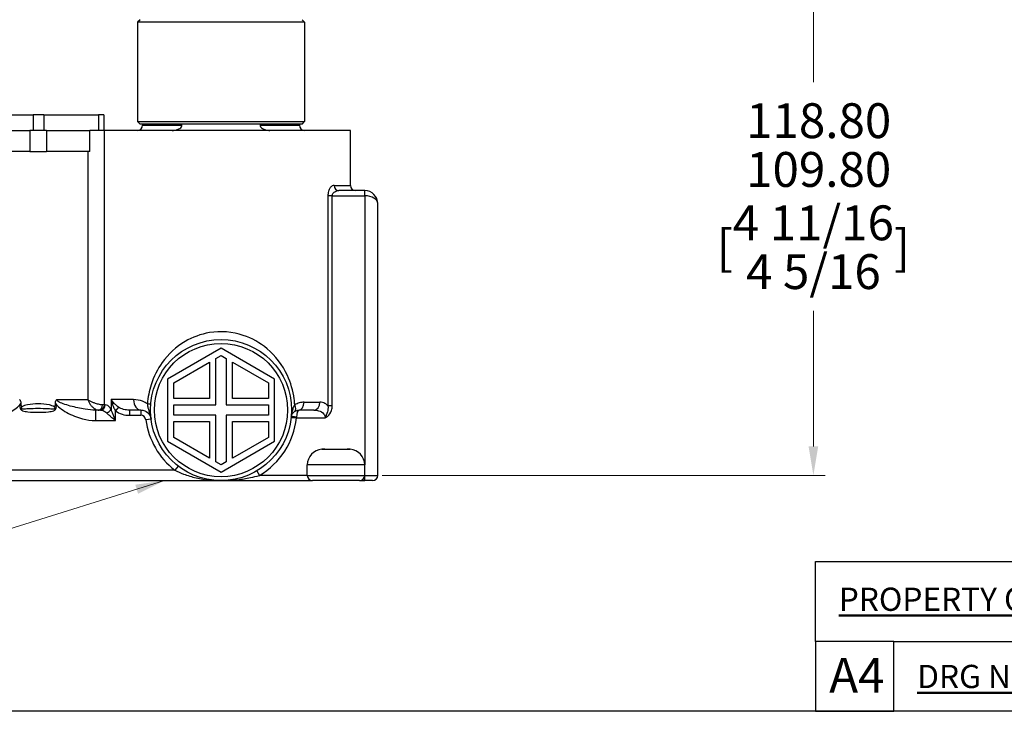
# Model space of a CAD drawing. Units: millimetres. Extents: x 18 to 642, y 18 to 449.
# Drawn here: x 213 to 401, y 18 to 150 of the extents above; entities that cross this region are included whole.
import ezdxf

# ---------------------------------------------------------------- set-up
doc = ezdxf.new("R2010")
doc.units = ezdxf.units.MM
doc.header["$LTSCALE"] = 2.222222
for name, color, linetype, lineweight, true_color in [('Dimension (ISO)', 7, 'Continuous', 18, 0x00003f), ('Symbol (ISO)', 7, 'Continuous', 25, 0x00003f), ('Title (ISO)', 7, 'Continuous', 25, 0x00003f), ('Visible (ISO)', 7, 'Continuous', 25, 0x00003f), ('Visible Narrow (ISO)', 7, 'Continuous', 25, 0x00003f)]:
    doc.layers.add(name, color=color, linetype=linetype, lineweight=lineweight, true_color=true_color)
doc.layers.add('Sketch Geometry (ANSI)', color=7, linetype='Continuous', lineweight=25)
doc.layers.add('Title (ANSI)', color=7, linetype='Continuous', lineweight=50)
doc.styles.add('Note Text (ANSI)', font='tahoma.ttf')
doc.styles.add('Samuel Heath (ISO)', font='tahoma.ttf')
doc.styles.add('Text Style46', font='tahoma.ttf')
doc.dimstyles.new('Samuel Heath (ISO)', dxfattribs={"dimscale": 2.222222, "dimtxt": 3, "dimasz": 2.5, "dimexe": 1, "dimexo": 1.5, "dimgap": 0.762, "dimtad": 0, "dimtih": 1, "dimtoh": 1, "dimrnd": 1e-08, "dimzin": 0, "dimdsep": 46, "dimtxsty": 'Samuel Heath (ISO)', "dimcen": 0.09, "dimdle": 10, "dimclrd": 256, "dimclre": 256, "dimclrt": 256, "dimazin": 0, "dimtfac": 1, "dimtmove": 0, "dimatfit": 3, "dimfxl": 1, "dimtolj": 1, "dimtzin": 0, "dimlwd": 15, "dimlwe": 15, "dimarcsym": 0})
doc.dimstyles.new('Samuel Heath (ISO)$7', dxfattribs={"dimscale": 2.222222, "dimtxt": 3, "dimasz": 2.5, "dimexe": 1, "dimexo": 1.5, "dimgap": 0.762, "dimtad": 0, "dimtih": 1, "dimtoh": 1, "dimrnd": 1e-08, "dimzin": 0, "dimdsep": 46, "dimtxsty": 'Samuel Heath (ISO)', "dimcen": 0.09, "dimdle": 10, "dimclrd": 256, "dimclre": 256, "dimclrt": 256, "dimazin": 0, "dimtfac": 1, "dimtmove": 0, "dimatfit": 3, "dimfxl": 1, "dimtolj": 1, "dimtzin": 0, "dimlwd": 15, "dimlwe": 15, "dimarcsym": 0})

# ---------------------------------------------------------------- blocks, each defined once
blk = doc.blocks.new('Borders Default Border')
at = {"layer": 'Sketch Geometry (ANSI)', "flags": 128}
blk.add_lwpolyline([(8, 8), (8, 202), (289, 202), (289, 8), (8, 8)], dxfattribs=at)
blk = doc.blocks.new('Title Blocks SPEC DRW TITLE BLOCK')
at = {"layer": 'Title (ISO)'}
for p, q in [((8.065, 199.567), (8.065, 206.462)), ((8.065, 206.462), (132.821, 206.462)), ((14.821, 199.567), (8.065, 199.567)), ((8.065, 199.567), (8.065, 193.567)), ((14.821, 199.567), (132.821, 199.567)), ((14.821, 193.567), (14.821, 199.567)), ((8.065, 193.567), (14.821, 193.567)), ((132.821, 193.567), (14.821, 193.567))]:
    blk.add_line(p, q, dxfattribs=at)
at = {"layer": 'Title (ANSI)', "color": 176, "true_color": 0x000080, "char_height": 2, "width": 48.00385, "attachment_point": 1, "style": 'Note Text (ANSI)'}
for s, insert in [('\\fTahoma|b0|i0;\\H2.0000;\\LPROPERTY OF SAMUEL HEATH\\l\\fTahoma|b0|i0;\\H2.0000;   C', (10.065, 204.215)), ('\\fTahoma|b0|i0;\\H2.0000;\\LDRG No', (16.821, 197.567))]:
    blk.add_mtext(s, dxfattribs=dict(at, insert=insert))
at = {"layer": 'Title (ANSI)', "color": 176, "true_color": 0x000080, "style": 'Text Style46'}
for tag, p in [('DRAWING_NUMBER_001', (29.821, 195.56)), ('ISSUE_NUMBER_001', (95.321, 195.567)), ('ISSUE_DATE_001', (119.518, 195.477))]:
    blk.add_attdef(tag, p, '', height=2, dxfattribs=at)
at = {"layer": 'Title (ISO)', "color": 176, "true_color": 0x000080, "insert": (11.622, 198.171), "char_height": 3, "width": 5.48263, "attachment_point": 2, "style": 'Samuel Heath (ISO)'}
blk.add_mtext('A4', dxfattribs=at)
blk = doc.blocks.new('*D11')
at = {"layer": 'Defpoints', "color": 0, "transparency": 16777216}
for p in [(295.22, 169.82), (278.72, 62.92), (364.57, 62.92)]:
    blk.add_point(p, dxfattribs=at)
at = {"layer": 'Dimension (ISO)', "color": 176, "lineweight": 15, "true_color": 0x000080, "transparency": 16777216}
for p, q in [((298.55, 169.82), (366.8, 169.82)), ((364.57, 164.26), (364.57, 138.14)), ((364.57, 68.47), (364.57, 94.39)), ((282.05, 62.92), (366.8, 62.92))]:
    blk.add_line(p, q, dxfattribs=at)
at = {"layer": 'Dimension (ISO)', "color": 176, "true_color": 0x000080, "transparency": 16777216}
for points in [[(363.65, 164.26), (365.5, 164.26), (364.57, 169.82)], [(363.65, 68.47), (365.5, 68.47), (364.57, 62.92)]]:
    blk.add_solid(points, dxfattribs=at)
at = {"layer": 'Dimension (ISO)', "color": 176, "lineweight": 18, "true_color": 0x000080, "transparency": 16777216, "char_height": 6.6667, "attachment_point": 2, "style": 'Samuel Heath (ISO)'}
for s, insert in [('\\A1; \\S118.80^ 109.80;', (364.57, 134.13)), ('\\A1;[\\S4 11\\/16^ 4 5\\/16;]', (364.57, 114.58))]:
    blk.add_mtext(s, dxfattribs=dict(at, insert=insert))

msp = doc.modelspace()

# ---------------------------------------------------------------- linework, layer by layer
at = {"layer": 'Visible (ISO)'}
for p, q in [((235.716, 150.119), (235.216, 149.619)), ((267.216, 149.619), (235.216, 149.619)), ((235.216, 149.619), (235.216, 130.619)), ((266.716, 150.119), (267.216, 149.619)), ((267.216, 149.619), (267.216, 130.619)), ((235.216, 130.619), (267.216, 130.619)), ((235.716, 130.119), (235.216, 130.619)), ((266.716, 130.119), (235.716, 130.119)), ((266.716, 130.119), (267.216, 130.619))]:
    msp.add_line(p, q, dxfattribs=at)
at = {"layer": 'Visible (ISO)', "color": 9, "true_color": 0xc0c0c0}
for p, q in [((204.724, 131.919), (215.274, 131.919)), ((217.274, 131.919), (215.274, 131.919)), ((217.274, 131.919), (227.773, 131.919)), ((228.766, 131.919), (227.773, 131.919)), ((228.766, 131.919), (228.766, 128.919)), ((236.216, 130.119), (236.216, 129.919)), ((243.732, 129.919), (243.732, 130.119)), ((258.699, 130.119), (258.699, 129.919)), ((266.216, 130.119), (266.216, 129.919)), ((206.231, 128.919), (214.606, 128.919)), ((217.825, 128.919), (214.606, 128.919)), ((217.825, 128.919), (226.081, 128.919)), ((228.908, 128.919), (226.081, 128.919)), ((226.081, 124.919), (226.081, 128.919)), ((275.966, 128.919), (228.908, 128.919)), ((275.966, 118.419), (275.966, 128.919)), ((214.606, 124.919), (206.231, 124.919)), ((214.606, 124.919), (217.825, 124.919)), ((226.081, 124.919), (217.825, 124.919)), ((278.716, 117.419), (273.728, 117.419)), ((281.216, 62.919), (281.216, 114.919)), ((251.216, 87.269), (240.953, 81.344)), ((261.478, 81.344), (251.216, 87.269)), ((250.216, 85.306), (251.216, 85.883)), ((250.216, 76.419), (250.216, 85.306)), ((251.216, 85.883), (252.216, 85.306)), ((252.216, 85.306), (252.216, 76.419)), ((242.153, 80.651), (249.016, 84.613)), ((249.016, 84.613), (249.016, 77.619)), ((253.416, 84.613), (260.278, 80.651)), ((253.416, 77.619), (253.416, 84.613)), ((240.953, 81.344), (240.953, 69.494)), ((261.478, 69.494), (261.478, 81.344)), ((242.153, 77.619), (242.153, 80.651)), ((260.278, 80.651), (260.278, 77.619)), ((249.016, 77.619), (242.153, 77.619)), ((260.278, 77.619), (253.416, 77.619)), ((212.905, 76.69), (212.905, 76.677)), ((219.526, 76.677), (219.526, 76.69)), ((228.176, 75.419), (227.196, 75.419)), ((235.845, 75.419), (233.685, 75.419)), ((242.153, 74.419), (242.153, 76.419)), ((242.153, 76.419), (250.216, 76.419)), ((252.216, 76.419), (260.278, 76.419)), ((260.278, 76.419), (260.278, 74.419)), ((268.98, 75.419), (266.14, 75.419)), ((250.216, 74.419), (242.153, 74.419)), ((250.216, 65.532), (250.216, 74.419)), ((260.278, 74.419), (252.216, 74.419)), ((252.216, 74.419), (252.216, 65.532)), ((242.153, 73.219), (249.016, 73.219)), ((242.153, 70.187), (242.153, 73.219)), ((249.016, 73.219), (249.016, 66.225)), ((253.416, 73.219), (260.278, 73.219)), ((253.416, 66.225), (253.416, 73.219)), ((260.278, 73.219), (260.278, 70.187)), ((249.016, 66.225), (242.153, 70.187)), ((260.278, 70.187), (253.416, 66.225)), ((240.953, 69.494), (251.216, 63.569)), ((251.216, 63.569), (261.478, 69.494)), ((270.716, 67.919), (271.06, 67.919)), ((271.06, 67.919), (275.371, 67.919)), ((275.371, 67.919), (275.716, 67.919)), ((251.216, 64.955), (250.216, 65.532)), ((252.216, 65.532), (251.216, 64.955)), ((267.716, 62.919), (267.716, 64.919)), ((278.716, 62.919), (278.716, 64.919)), ((195.239, 61.919), (251.216, 61.919)), ((251.216, 61.919), (268.716, 61.919)), ((277.716, 61.919), (268.716, 61.919)), ((277.716, 61.919), (278.716, 61.919)), ((280.216, 61.919), (278.716, 61.919))]:
    msp.add_line(p, q, dxfattribs=at)
for radius in [13.5, 12.75]:
    msp.add_circle((251.216, 75.419), radius, dxfattribs=at)
for centre, radius, start, end in [((235.216, 129.919), 1, 270, 0), ((267.216, 129.919), 1, 180, 270), ((276.966, 118.419), 1, 180, 270), ((278.716, 114.919), 2.5, 0, 90), ((270.716, 64.919), 3, 94.09771, 180), ((275.716, 64.919), 3, 0, 85.90229), ((268.716, 62.919), 1, 180, 270), ((277.716, 62.919), 1, 270, 0), ((280.216, 62.919), 1, 270, 0)]:
    msp.add_arc(centre, radius, start, end, dxfattribs=at)
for points, knots in [([(241.888, 128.919), (242.144, 128.919), (242.448, 128.96), (242.898, 129.086), (243.132, 129.183), (243.432, 129.38), (243.565, 129.496), (243.67, 129.666), (243.696, 129.723), (243.724, 129.818), (243.732, 129.873), (243.732, 129.919)], [0.19788329, 0.19788329, 0.19788329, 0.19788329, 0.27454368, 0.27454368, 0.33803978, 0.33803978, 0.3821672, 0.3821672, 0.39787388, 0.39787388, 0.41177808, 0.41177808, 0.41177808, 0.41177808]), ([(258.699, 129.919), (258.699, 129.873), (258.707, 129.818), (258.735, 129.723), (258.762, 129.666), (258.867, 129.496), (258.999, 129.38), (259.299, 129.183), (259.534, 129.086), (259.984, 128.96), (260.287, 128.919), (260.543, 128.919)], [0.41177808, 0.41177808, 0.41177808, 0.41177808, 0.42568228, 0.42568228, 0.44138896, 0.44138896, 0.48551638, 0.48551638, 0.54901247, 0.54901247, 0.62567286, 0.62567286, 0.62567286, 0.62567286]), ([(212.642, 77.419), (212.643, 77.418), (212.644, 77.417), (212.683, 77.379), (212.718, 77.337), (212.779, 77.244), (212.805, 77.193), (212.876, 77.016), (212.905, 76.865), (212.905, 76.69)], [-0.000327923, -0.000327923, -0.000327923, -0.000327923, 0, 0, 0.016603683, 0.016603683, 0.033807927, 0.033807927, 0.074322956, 0.074322956, 0.074322956, 0.074322956]), ([(219.526, 76.69), (219.526, 76.708), (219.527, 76.726), (219.533, 76.91), (219.566, 77.053), (219.665, 77.276), (219.723, 77.355), (219.788, 77.417), (219.788, 77.418), (219.789, 77.419)], [0, 0, 0, 0, 0.005448765, 0.005448765, 0.055353586, 0.055353586, 0.098944917, 0.098944917, 0.099468345, 0.099468345, 0.099468345, 0.099468345]), ([(212.905, 76.677), (212.905, 76.474), (212.941, 76.296), (213.009, 76.129), (213.019, 76.107), (213.031, 76.083), (213.032, 76.08), (213.044, 76.057), (213.055, 76.037), (213.067, 76.016), (213.068, 76.016), (213.068, 76.015)], [0, 0, 0, 0, 0.060736216, 0.060736216, 0.070119216, 0.070119216, 0.071263644, 0.071263644, 0.080321788, 0.080321788, 0.080600058, 0.080600058, 0.080600058, 0.080600058]), ([(219.363, 76.015), (219.363, 76.016), (219.364, 76.016), (219.408, 76.088), (219.445, 76.174), (219.51, 76.404), (219.526, 76.541), (219.526, 76.677)], [-0.000215083, -0.000215083, -0.000215083, -0.000215083, 0, 0, 0.025167411, 0.025167411, 0.057845866, 0.057845866, 0.057845866, 0.057845866]), ([(235.845, 75.419), (236.103, 75.419), (236.374, 75.369), (236.971, 75.112), (237.294, 74.86), (237.68, 74.266), (237.789, 73.978), (237.828, 73.677)], [-0.92334029, -0.92334029, -0.92334029, -0.92334029, -0.71327984, -0.71327984, -0.44744048, -0.44744048, -0.26464482, -0.26464482, -0.26464482, -0.26464482]), ([(265.306, 75.166), (265.436, 75.253), (265.575, 75.316), (265.857, 75.399), (266, 75.419), (266.14, 75.419)], [-0.21822793, -0.21822793, -0.21822793, -0.21822793, -0.10982998, -0.10982998, 0, 0, 0, 0]), ([(264.648, 74.069), (264.659, 74.18), (264.683, 74.291), (264.762, 74.524), (264.82, 74.645), (264.961, 74.852), (265.035, 74.94), (265.179, 75.072), (265.24, 75.121), (265.306, 75.166)], [-0.00108329, -0.00108329, -0.00108329, -0.00108329, 0.10362648, 0.10362648, 0.21901621, 0.21901621, 0.30777754, 0.30777754, 0.36325337, 0.36325337, 0.36325337, 0.36325337]), ([(271.06, 67.919), (270.98, 67.919), (270.906, 67.919), (270.67, 67.917), (270.555, 67.915), (270.501, 67.911)], [0.49695442, 0.49695442, 0.49695442, 0.49695442, 0.53615144, 0.53615144, 0.63737703, 0.63737703, 0.63737703, 0.63737703]), ([(275.93, 67.911), (275.92, 67.912), (275.909, 67.913), (275.848, 67.915), (275.779, 67.917), (275.602, 67.919), (275.495, 67.919), (275.371, 67.919)], [1.59307926, 1.59307926, 1.59307926, 1.59307926, 1.61126643, 1.61126643, 1.67329082, 1.67329082, 1.73319777, 1.73319777, 1.73319777, 1.73319777])]:
    msp.add_open_spline(points, degree=3, knots=knots, dxfattribs=at)
for points in [[(270.502, 67.912), (270.541, 67.915), (270.613, 67.919), (270.716, 67.919)], [(275.716, 67.919), (275.818, 67.919), (275.89, 67.915), (275.929, 67.912)]]:
    msp.add_open_spline(points, degree=3, dxfattribs=at)
at = {"layer": 'Visible Narrow (ISO)', "color": 9, "true_color": 0xc0c0c0}
for p, q in [((215.274, 131.919), (215.274, 128.919)), ((217.274, 131.919), (217.274, 128.919)), ((227.773, 131.919), (227.773, 128.919)), ((214.606, 128.919), (214.606, 124.919)), ((217.825, 128.919), (217.825, 124.919)), ((228.908, 76.419), (228.908, 128.919)), ((236.216, 129.919), (243.732, 129.919)), ((258.699, 129.919), (266.216, 129.919)), ((225.735, 124.919), (225.735, 77.419)), ((272.854, 118.419), (275.966, 118.419)), ((278.716, 116.419), (278.716, 117.419)), ((271.669, 116.419), (271.669, 76.234)), ((272.495, 116.419), (271.669, 116.419)), ((272.495, 76.234), (272.495, 116.419)), ((272.495, 116.419), (278.716, 116.419)), ((278.716, 116.419), (278.716, 64.919)), ((219.789, 77.419), (225.735, 77.419)), ((234.494, 77.419), (230.171, 77.419)), ((230.171, 77.419), (230.171, 75.607)), ((227.196, 75.419), (227.196, 73.419)), ((228.908, 76.419), (228.518, 76.419)), ((228.908, 76.419), (229.071, 76.419)), ((231.593, 75.998), (231.021, 75.287)), ((233.685, 75.419), (233.685, 74.419)), ((235.845, 75.419), (235.845, 74.419)), ((267.103, 76.919), (270.126, 76.919)), ((272.495, 76.234), (271.669, 76.234)), ((231.021, 73.419), (231.021, 75.287)), ((233.685, 74.419), (235.845, 74.419)), ((237.828, 73.677), (236.837, 73.548)), ((264.643, 74.022), (265.638, 73.919)), ((265.638, 73.919), (271.13, 73.919)), ((227.196, 73.419), (231.021, 73.419)), ((242.993, 64.712), (242.384, 63.919)), ((278.716, 64.919), (267.716, 64.919)), ((242.384, 63.919), (195.239, 63.919)), ((258.057, 63.781), (258.564, 62.919)), ((267.716, 62.919), (258.564, 62.919)), ((267.716, 62.919), (278.716, 62.919)), ((278.716, 62.919), (281.216, 62.919)), ((278.716, 61.919), (278.716, 62.919))]:
    msp.add_line(p, q, dxfattribs=at)
for centre, radius, start, end in [((235.845, 73.419), 1, 7.41367, 90), ((251.216, 75.419), 14.5, 187.41367, 232.47649), ((251.216, 75.419), 14.5, 300.45031, 354.06223)]:
    msp.add_arc(centre, radius, start, end, dxfattribs=at)
for centre, major_axis, ratio, start_param, end_param in [((273.728, 118.419), (0, -1), 0.8742717, 4.712389, 6.2831853), ((278.716, 114.919), (2.5, 0), 0.6, 0, 1.5707963), ((235.845, 77.419), (0, -2), 0.6756231, 4.712389, 6.2831853), ((227.812, 76.419), (0, -1), 0.7067793, 0, 1.5707963), ((228.006, 76.419), (0, -1), 0.9013364, 0, 1.5707963), ((228.176, 76.419), (0, -1), 0.8947328, 0, 1.5707963), ((229.321, 75.607), (0.835, 0.551), 0.6646976, 4.2991043, 5.501514), ((236.263, 76.61), (1.495, -0.119), 0.0549612, 0, 0.9669364), ((264.472, 76.412), (0.834, -1.247), 0.4996664, 0, 1.2481612), ((266.14, 73.919), (0, 1.5), 0.3333333, 0, 1.4706289), ((266.14, 76.919), (0, -1.5), 0.6419274, 0, 1.5707963), ((268.98, 76.919), (0, -1.5), 0.7640464, 0, 1.5707963), ((265.643, 73.969), (-0.995, 0.1), 0.0995037, 4.7223891, 6.2831853)]:
    msp.add_ellipse(centre, major_axis=major_axis, ratio=ratio, start_param=start_param, end_param=end_param, dxfattribs=at)
for points, knots in [([(272.854, 118.419), (272.73, 118.419), (272.603, 118.379), (272.329, 118.206), (272.182, 118.055), (271.955, 117.697), (271.867, 117.51), (271.749, 117.134), (271.711, 116.956), (271.676, 116.656), (271.669, 116.537), (271.669, 116.419)], [-0.34150975, -0.34150975, -0.34150975, -0.34150975, -0.26209967, -0.26209967, -0.16611951, -0.16611951, -0.09228862, -0.09228862, -0.03549562, -0.03549562, 0, 0, 0, 0]), ([(272.495, 116.419), (272.495, 116.478), (272.502, 116.537), (272.539, 116.688), (272.579, 116.777), (272.701, 116.964), (272.793, 117.058), (273.029, 117.237), (273.182, 117.312), (273.467, 117.399), (273.6, 117.419), (273.728, 117.419)], [0, 0, 0, 0, 0.03549562, 0.03549562, 0.09228862, 0.09228862, 0.16611951, 0.16611951, 0.26209967, 0.26209967, 0.34150975, 0.34150975, 0.34150975, 0.34150975]), ([(265.327, 76.412), (265.303, 76.807), (265.263, 77.2), (264.995, 79.149), (264.549, 80.65), (262.986, 84.03), (261.658, 85.774), (258.693, 88.278), (257.153, 89.16), (253.419, 90.412), (251.16, 90.597), (247.348, 89.956), (245.761, 89.366), (242.625, 87.514), (241.145, 86.148), (239.06, 83.251), (238.332, 81.819), (237.456, 79.102), (237.212, 77.867), (237.117, 76.61)], [-23.9127772, -23.9127772, -23.9127772, -23.9127772, -23.794015, -23.794015, -23.3190815, -23.3190815, -22.6260645, -22.6260645, -22.0609283, -22.0609283, -21.3629749, -21.3629749, -20.8282176, -20.8282176, -20.1850433, -20.1850433, -19.6838948, -19.6838948, -19.3052314, -19.3052314, -19.3052314, -19.3052314]), ([(227.196, 75.419), (226.557, 75.419), (225.882, 75.481), (224.277, 75.724), (223.324, 75.932), (221.904, 76.323), (221.443, 76.463), (220.658, 76.749), (220.315, 76.888), (219.945, 77.139), (219.849, 77.228), (219.796, 77.354), (219.789, 77.387), (219.789, 77.419)], [-1.20597193, -1.20597193, -1.20597193, -1.20597193, -0.95433623, -0.95433623, -0.62666977, -0.62666977, -0.47127111, -0.47127111, -0.34806613, -0.34806613, -0.29042044, -0.29042044, -0.27096907, -0.27096907, -0.27096907, -0.27096907]), ([(228.518, 76.419), (228.453, 76.419), (228.383, 76.422), (228.193, 76.439), (228.069, 76.457), (227.811, 76.507), (227.677, 76.539), (227.428, 76.608), (227.311, 76.645), (227.016, 76.748), (226.844, 76.817), (226.497, 76.972), (226.326, 77.058), (226.009, 77.236), (225.864, 77.328), (225.735, 77.419)], [-0.18726729, -0.18726729, -0.18726729, -0.18726729, -0.17348093, -0.17348093, -0.15142275, -0.15142275, -0.1285935, -0.1285935, -0.10789404, -0.10789404, -0.07503386, -0.07503386, -0.03751539, -0.03751539, 0.00055923, 0.00055923, 0.00055923, 0.00055923]), ([(225.735, 77.419), (225.795, 77.237), (225.872, 77.053), (226.058, 76.698), (226.166, 76.524), (226.402, 76.215), (226.525, 76.077), (226.75, 75.872), (226.841, 75.798), (227.043, 75.659), (227.156, 75.594), (227.382, 75.495), (227.495, 75.458), (227.677, 75.425), (227.746, 75.419), (227.812, 75.419)], [-0.00055923, -0.00055923, -0.00055923, -0.00055923, 0.03751539, 0.03751539, 0.07503386, 0.07503386, 0.10789404, 0.10789404, 0.1285935, 0.1285935, 0.15142275, 0.15142275, 0.17348093, 0.17348093, 0.18726729, 0.18726729, 0.18726729, 0.18726729]), ([(231.593, 75.998), (231.48, 76.076), (231.37, 76.159), (231.091, 76.382), (230.931, 76.526), (230.662, 76.794), (230.55, 76.917), (230.345, 77.166), (230.252, 77.293), (230.171, 77.419)], [0, 0, 0, 0, 0.05616436, 0.05616436, 0.14602735, 0.14602735, 0.21975177, 0.21975177, 0.2942014, 0.2942014, 0.2942014, 0.2942014]), ([(230.171, 77.419), (230.213, 77.23), (230.264, 77.04), (230.38, 76.666), (230.445, 76.482), (230.605, 76.08), (230.703, 75.864), (230.878, 75.529), (230.948, 75.405), (231.021, 75.287)], [-0.2942014, -0.2942014, -0.2942014, -0.2942014, -0.21975177, -0.21975177, -0.14602735, -0.14602735, -0.05616436, -0.05616436, 0, 0, 0, 0]), ([(237.117, 76.61), (236.83, 76.81), (236.526, 76.969), (235.644, 77.319), (235.056, 77.419), (234.494, 77.419)], [0.59995116, 0.59995116, 0.59995116, 0.59995116, 0.71327984, 0.71327984, 0.92334029, 0.92334029, 0.92334029, 0.92334029]), ([(205.236, 73.419), (206.074, 73.419), (206.912, 73.544), (208.787, 74.031), (209.812, 74.451), (211.207, 75.232), (211.631, 75.5), (212.354, 76.061), (212.673, 76.343), (212.905, 76.69)], [-1.20596462, -1.20596462, -1.20596462, -1.20596462, -0.95432892, -0.95432892, -0.62406007, -0.62406007, -0.47465659, -0.47465659, -0.3492549, -0.3492549, -0.3492549, -0.3492549]), ([(212.905, 76.677), (212.84, 76.552), (212.789, 76.42), (212.739, 76.195), (212.729, 76.105), (212.729, 76.015), (212.729, 75.833), (212.773, 75.647), (212.922, 75.454), (212.968, 75.41), (213.091, 75.328), (213.171, 75.295), (213.57, 75.165), (213.905, 75.127), (214.894, 75.019), (215.555, 74.994), (216.216, 74.994), (216.877, 74.994), (217.54, 75.019), (218.365, 75.109), (218.532, 75.131), (218.864, 75.187), (219.031, 75.219), (219.274, 75.3), (219.355, 75.335), (219.478, 75.423), (219.523, 75.469), (219.662, 75.662), (219.703, 75.84), (219.703, 76.015), (219.703, 76.105), (219.692, 76.195), (219.642, 76.42), (219.591, 76.552), (219.526, 76.677)], [-0.06915955, -0.06915955, -0.06915955, -0.06915955, -0.02702148, -0.02702148, 0, 0, 0, 0.05448742, 0.05448742, 0.0731946, 0.0731946, 0.09882976, 0.09882976, 0.19910453, 0.19910453, 0.39726383, 0.39726383, 0.39726383, 0.5957853, 0.5957853, 0.64634298, 0.64634298, 0.69690065, 0.69690065, 0.72317026, 0.72317026, 0.7421718, 0.7421718, 0.79453053, 0.79453053, 0.79453053, 0.821534, 0.821534, 0.86368992, 0.86368992, 0.86368992, 0.86368992]), ([(219.363, 76.015), (219.392, 75.894), (219.396, 75.765), (219.338, 75.633), (219.316, 75.602), (219.236, 75.563), (219.165, 75.569), (218.943, 75.59), (218.781, 75.609), (218.46, 75.634), (218.298, 75.644), (217.499, 75.683), (216.857, 75.69), (216.216, 75.69), (215.576, 75.69), (214.935, 75.683), (213.977, 75.636), (213.645, 75.606), (213.278, 75.57), (213.207, 75.563), (213.124, 75.595), (213.1, 75.623), (213.034, 75.754), (213.038, 75.889), (213.068, 76.015)], [-0.79453053, -0.79453053, -0.79453053, -0.79453053, -0.7421718, -0.7421718, -0.72317026, -0.72317026, -0.69690065, -0.69690065, -0.64634298, -0.64634298, -0.5957853, -0.5957853, -0.39726383, -0.39726383, -0.39726383, -0.19910453, -0.19910453, -0.09882976, -0.09882976, -0.0731946, -0.0731946, -0.05448742, -0.05448742, 0, 0, 0, 0]), ([(219.363, 76.015), (219.342, 76.029), (219.32, 76.042), (219.018, 76.217), (218.692, 76.322), (217.675, 76.564), (216.939, 76.619), (216.216, 76.619), (215.526, 76.619), (214.83, 76.568), (213.778, 76.337), (213.393, 76.22), (213.071, 76.017), (213.07, 76.016), (213.068, 76.015)], [-0.2811333, -0.2811333, -0.2811333, -0.2811333, -0.27422555, -0.27422555, -0.18573846, -0.18573846, 0, 0, 0, 0.17723756, 0.17723756, 0.281166, 0.281166, 0.28167969, 0.28167969, 0.28167969, 0.28167969]), ([(219.526, 76.69), (219.753, 76.352), (220.06, 76.077), (220.788, 75.506), (221.229, 75.228), (222.636, 74.445), (223.652, 74.029), (225.52, 73.544), (226.357, 73.419), (227.196, 73.419)], [0.34925625, 0.34925625, 0.34925625, 0.34925625, 0.47127111, 0.47127111, 0.62666977, 0.62666977, 0.95433623, 0.95433623, 1.20597193, 1.20597193, 1.20597193, 1.20597193]), ([(228.176, 75.419), (228.336, 75.419), (228.502, 75.385), (228.894, 75.229), (229.12, 75.08), (229.321, 74.877)], [-0.25340309, -0.25340309, -0.25340309, -0.25340309, -0.14638775, -0.14638775, 0, 0, 0, 0]), ([(230.171, 75.607), (229.978, 75.911), (229.761, 76.135), (229.384, 76.368), (229.224, 76.419), (229.071, 76.419)], [0, 0, 0, 0, 0.14638775, 0.14638775, 0.25340309, 0.25340309, 0.25340309, 0.25340309]), ([(231.021, 73.419), (230.931, 73.641), (230.84, 73.864), (230.663, 74.301), (230.577, 74.516), (230.42, 74.918), (230.348, 75.106), (230.242, 75.397), (230.205, 75.505), (230.171, 75.607)], [-0.29846857, -0.29846857, -0.29846857, -0.29846857, -0.21250003, -0.21250003, -0.12746012, -0.12746012, -0.04902312, -0.04902312, 0, 0, 0, 0]), ([(233.685, 75.419), (233.304, 75.419), (232.926, 75.464), (232.214, 75.653), (231.879, 75.799), (231.593, 75.998)], [-0.28554721, -0.28554721, -0.28554721, -0.28554721, -0.1427736, -0.1427736, 0, 0, 0, 0]), ([(237.117, 76.61), (237.144, 76.37), (237.183, 76.122), (237.318, 75.474), (237.435, 75.08), (237.623, 74.5), (237.666, 74.368), (237.753, 74.067), (237.799, 73.901), (237.828, 73.677)], [0, 0, 0, 0, 0.10928107, 0.10928107, 0.28413078, 0.28413078, 0.3324869, 0.3324869, 0.38084302, 0.38084302, 0.38084302, 0.38084302]), ([(265.327, 76.412), (265.263, 76.33), (265.205, 76.238), (265.067, 75.98), (264.997, 75.803), (264.859, 75.371), (264.799, 75.108), (264.708, 74.586), (264.674, 74.329), (264.648, 74.069)], [-0.36325337, -0.36325337, -0.36325337, -0.36325337, -0.30777754, -0.30777754, -0.21901621, -0.21901621, -0.10362648, -0.10362648, 0.00108329, 0.00108329, 0.00108329, 0.00108329]), ([(267.103, 76.919), (266.805, 76.919), (266.499, 76.88), (265.899, 76.713), (265.604, 76.586), (265.327, 76.412)], [0, 0, 0, 0, 0.10982998, 0.10982998, 0.21822793, 0.21822793, 0.21822793, 0.21822793]), ([(268.98, 75.419), (269.303, 75.419), (269.615, 75.382), (270.314, 75.184), (270.669, 74.966), (271.044, 74.442), (271.13, 74.181), (271.13, 73.919)], [-0.75532953, -0.75532953, -0.75532953, -0.75532953, -0.60479189, -0.60479189, -0.38355656, -0.38355656, -0.22599618, -0.22599618, -0.22599618, -0.22599618]), ([(271.669, 76.234), (271.5, 76.426), (271.309, 76.576), (270.802, 76.846), (270.47, 76.919), (270.126, 76.919)], [0.50233115, 0.50233115, 0.50233115, 0.50233115, 0.60479189, 0.60479189, 0.75532953, 0.75532953, 0.75532953, 0.75532953]), ([(271.669, 76.234), (271.697, 76.024), (271.7, 75.804), (271.639, 75.233), (271.536, 74.891), (271.301, 74.314), (271.228, 74.139), (271.13, 73.919)], [0, 0, 0, 0, 0.08792684, 0.08792684, 0.22860977, 0.22860977, 0.28243284, 0.28243284, 0.28243284, 0.28243284]), ([(271.13, 73.919), (271.293, 73.992), (271.447, 74.088), (271.954, 74.502), (272.216, 74.917), (272.45, 75.644), (272.495, 75.941), (272.495, 76.234)], [-0.28243284, -0.28243284, -0.28243284, -0.28243284, -0.22860977, -0.22860977, -0.08792684, -0.08792684, 0, 0, 0, 0]), ([(229.321, 74.877), (229.388, 74.81), (229.463, 74.738), (229.674, 74.544), (229.818, 74.419), (230.132, 74.15), (230.305, 74.007), (230.658, 73.716), (230.84, 73.567), (231.021, 73.419)], [0, 0, 0, 0, 0.04902312, 0.04902312, 0.12746012, 0.12746012, 0.21250003, 0.21250003, 0.29846857, 0.29846857, 0.29846857, 0.29846857]), ([(231.021, 75.287), (231.392, 74.989), (231.824, 74.77), (232.733, 74.486), (233.209, 74.419), (233.685, 74.419)], [0, 0, 0, 0, 0.1427736, 0.1427736, 0.28554721, 0.28554721, 0.28554721, 0.28554721]), ([(265.638, 73.919), (265.639, 73.944), (265.64, 73.969), (265.641, 74.019), (265.642, 74.044), (265.643, 74.069)], [0, 0, 0, 0, 0.002517201, 0.002517201, 0.0050344021, 0.0050344021, 0.0050344021, 0.0050344021]), ([(242.384, 63.919), (242.914, 63.648), (243.471, 63.401), (244.824, 62.888), (245.631, 62.646), (247.306, 62.257), (248.183, 62.114), (249.781, 61.954), (250.501, 61.919), (251.216, 61.919)], [-0.9973987, -0.9973987, -0.9973987, -0.9973987, -0.79694406, -0.79694406, -0.52294659, -0.52294659, -0.23386743, -0.23386743, 0.00153272, 0.00153272, 0.00153272, 0.00153272]), ([(251.216, 61.919), (252.272, 61.919), (253.334, 61.977), (255.205, 62.186), (256.031, 62.316), (257.425, 62.609), (258.005, 62.755), (258.564, 62.919)], [-0.7982929, -0.7982929, -0.7982929, -0.7982929, -0.46031795, -0.46031795, -0.19453791, -0.19453791, 0, 0, 0, 0])]:
    msp.add_open_spline(points, degree=3, knots=knots, dxfattribs=at)

# ---------------------------------------------------------------- block references
at = {"xscale": 2.222222222222222, "yscale": 2.222222222222222, "zscale": 2.222222222222222}
for name, p in [('Borders Default Border', (0, 0)), ('Title Blocks SPEC DRW TITLE BLOCK', (347.064, -412.371))]:
    msp.add_blockref(name, p, dxfattribs=at)

# ---------------------------------------------------------------- dimensions: what is measured, and where the dimension line sits
at = {"layer": 'Dimension (ISO)', "color": 176, "lineweight": 18, "true_color": 0x000080}
dim = msp.add_linear_dim(base=(364.574, 62.919), p1=(295.216, 169.819), p2=(278.716, 62.919), angle=90, text=' <>\\X[\\S4 11\\/16^ 4 5\\/16;]', dimstyle='Samuel Heath (ISO)', override={"dimgap": 0.762, "dimdec": 2, "dimpost": '\\X', "dimtol": 0, "dimlim": 1, "dimtp": 11.9, "dimtm": -2.9, "dimtdec": 2, "dimtofl": 0, "dimatfit": 1, "dimtvp": -0.192308}, dxfattribs=at)
dim.commit()
dim.dimension.update_dxf_attribs({"geometry": '*D11', "text_midpoint": (364.574, 116.269), "dimtype": 160})

# ---------------------------------------------------------------- leaders
at = {"layer": 'Symbol (ISO)', "color": 176, "lineweight": 18, "true_color": 0x000080, "annotation_type": 0, "has_hookline": 1, "hookline_direction": 1, "text_width": 140.224}
msp.add_leader([(240.379, 61.919), (195.751, 48.038), (190.196, 48.038)], dimstyle='Samuel Heath (ISO)$7', override={"dimtad": 0}, dxfattribs=at)

doc.saveas('drawing.dxf')
